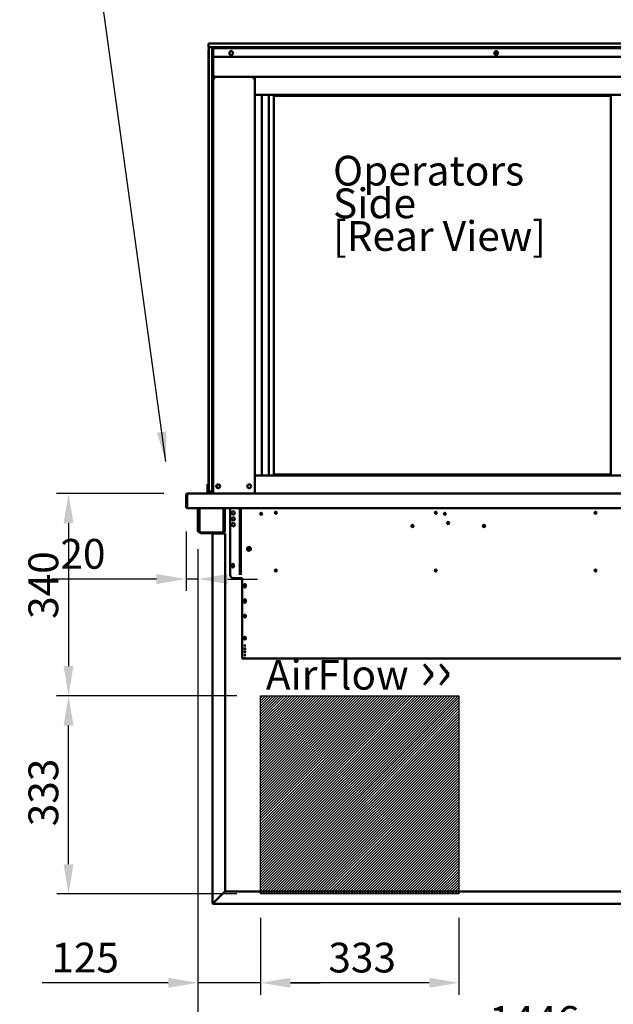
# Model space of a CAD drawing. Units: millimetres. Extents: x 65 to 5864, y 100 to 4100.
# Drawn here: x 1870 to 2866, y 951 to 2606 of the extents above; entities that cross this region are included whole.
import ezdxf

# ---------------------------------------------------------------- set-up
doc = ezdxf.new("R2010")
doc.units = ezdxf.units.MM
doc.header["$LTSCALE"] = 20
for name, color, linetype, lineweight in [('Dimension (ISO)', 7, 'Continuous', 25), ('Hatch (ISO)', 7, 'Continuous', 18), ('Sketch Geometry (ISO)', 7, 'Continuous', 25), ('Symbol (ISO)', 7, 'Continuous', 25), ('Visible (ISO)', 7, 'Continuous', 50)]:
    doc.layers.add(name, color=color, linetype=linetype, lineweight=lineweight)
doc.styles.add('Note Text (ISO)', font='tahoma.ttf')
doc.dimstyles.new('Default (ISO)', dxfattribs={"dimscale": 20, "dimtxt": 2.5, "dimasz": 2.5, "dimexe": 1, "dimexo": 2, "dimgap": 0.762, "dimtad": 1, "dimtoh": 1, "dimdec": 1, "dimrnd": 1e-08, "dimzin": 0, "dimdsep": 46, "dimtxsty": 'Note Text (ISO)', "dimcen": 0.09, "dimdle": 10, "dimclrd": 256, "dimclre": 256, "dimclrt": 256, "dimadec": 1, "dimazin": 0, "dimtfac": 1.40208, "dimtmove": 0, "dimatfit": 3, "dimfxl": 1, "dimtolj": 1, "dimtzin": 0, "dimlwd": -1, "dimlwe": -1, "dimarcsym": 0})
doc.dimstyles.new('Default - Method 1b (ISO)$7', dxfattribs={"dimscale": 20, "dimtxt": 2.5, "dimasz": 2.5, "dimexe": 3.175, "dimexo": 0, "dimgap": 0.762, "dimtad": 1, "dimtoh": 1, "dimrnd": 1e-08, "dimtxsty": 'Note Text (ISO)', "dimcen": 0.09, "dimdle": 10, "dimclrd": 256, "dimclre": 256, "dimclrt": 256, "dimazin": 2, "dimtfac": 1.4, "dimtmove": 0, "dimatfit": 3, "dimfxl": 1, "dimtolj": 1, "dimlwd": -1, "dimlwe": -1, "dimarcsym": 0})

# ---------------------------------------------------------------- blocks, each defined once
blk = doc.blocks.new('*D12')
at = {"layer": 'Defpoints', "color": 0, "transparency": 16777216}
for p in [(2151.5, 1809.8), (1951.5, 1469.8), (2274.2, 1469.8)]:
    blk.add_point(p, dxfattribs=at)
at = {"layer": 'Dimension (ISO)', "transparency": 16777216}
for p, q in [((2111.5, 1809.8), (1931.5, 1809.8)), ((1951.5, 1759.8), (1951.5, 1519.8)), ((2234.2, 1469.8), (1931.5, 1469.8))]:
    blk.add_line(p, q, dxfattribs=at)
for points in [[(1943.2, 1759.8), (1959.9, 1759.8), (1951.5, 1809.8)], [(1943.2, 1519.8), (1959.9, 1519.8), (1951.5, 1469.8)]]:
    blk.add_solid(points, dxfattribs=at)
at = {"layer": 'Dimension (ISO)', "color": 1, "transparency": 16777216, "insert": (1884.2, 1599), "char_height": 50, "attachment_point": 1, "rotation": 90, "style": 'Note Text (ISO)'}
blk.add_mtext('\\A1;340', dxfattribs=at)
blk = doc.blocks.new('*D13')
at = {"layer": 'Defpoints', "color": 0, "transparency": 16777216}
for p in [(1951.6, 1469.8), (2274.2, 1469.8), (2274.2, 1136.8)]:
    blk.add_point(p, dxfattribs=at)
at = {"layer": 'Dimension (ISO)', "transparency": 16777216}
for p, q in [((2234.2, 1469.8), (1931.6, 1469.8)), ((1951.6, 1186.8), (1951.6, 1419.8)), ((2234.2, 1136.8), (1931.6, 1136.8))]:
    blk.add_line(p, q, dxfattribs=at)
for points in [[(1943.2, 1419.8), (1959.9, 1419.8), (1951.6, 1469.8)], [(1943.2, 1186.8), (1959.9, 1186.8), (1951.6, 1136.8)]]:
    blk.add_solid(points, dxfattribs=at)
at = {"layer": 'Dimension (ISO)', "color": 1, "transparency": 16777216, "insert": (1884.3, 1250.6), "char_height": 50, "attachment_point": 1, "rotation": 90, "style": 'Note Text (ISO)'}
blk.add_mtext('\\A1;333', dxfattribs=at)
blk = doc.blocks.new('*D14')
at = {"layer": 'Defpoints', "color": 0, "transparency": 16777216}
for p in [(2274.2, 1136.8), (2607.2, 1136.8), (2274.2, 987.6)]:
    blk.add_point(p, dxfattribs=at)
at = {"layer": 'Dimension (ISO)', "transparency": 16777216}
for p, q in [((2274.2, 1096.8), (2274.2, 967.6)), ((2607.2, 1096.8), (2607.2, 967.6)), ((2557.2, 987.6), (2324.2, 987.6))]:
    blk.add_line(p, q, dxfattribs=at)
for points in [[(2324.2, 995.9), (2324.2, 979.2), (2274.2, 987.6)], [(2557.2, 995.9), (2557.2, 979.2), (2607.2, 987.6)]]:
    blk.add_solid(points, dxfattribs=at)
at = {"layer": 'Dimension (ISO)', "color": 1, "transparency": 16777216, "insert": (2387.9, 1054.9), "char_height": 50, "attachment_point": 1, "style": 'Note Text (ISO)'}
blk.add_mtext('\\A1;333', dxfattribs=at)
blk = doc.blocks.new('*D15')
at = {"layer": 'Defpoints', "color": 0, "transparency": 16777216}
for p in [(2168.9, 1750.9), (2274.2, 1136.8), (2274.2, 987.6)]:
    blk.add_point(p, dxfattribs=at)
at = {"layer": 'Dimension (ISO)', "transparency": 16777216}
for p, q in [((2168.9, 1710.9), (2168.9, 967.6)), ((2274.2, 1096.8), (2274.2, 967.6)), ((2118.9, 987.6), (1907.4, 987.6)), ((2274.2, 987.6), (2168.9, 987.6)), ((2324.2, 987.6), (2374.2, 987.6))]:
    blk.add_line(p, q, dxfattribs=at)
for points in [[(2118.9, 995.9), (2118.9, 979.2), (2168.9, 987.6)], [(2324.2, 995.9), (2324.2, 979.2), (2274.2, 987.6)]]:
    blk.add_solid(points, dxfattribs=at)
at = {"layer": 'Dimension (ISO)', "color": 1, "transparency": 16777216, "insert": (1922.6, 1054.9), "char_height": 50, "attachment_point": 1, "style": 'Note Text (ISO)'}
blk.add_mtext('\\A1;125', dxfattribs=at)
blk = doc.blocks.new('*D20')
at = {"layer": 'Defpoints', "color": 0, "transparency": 16777216}
for p in [(2149.2, 1786), (2168.9, 1755.9), (2168.9, 1665.9)]:
    blk.add_point(p, dxfattribs=at)
at = {"layer": 'Dimension (ISO)', "transparency": 16777216}
for p, q in [((2149.2, 1746), (2149.2, 1645.9)), ((2168.9, 1715.9), (2168.9, 1645.9)), ((2099.2, 1665.9), (1922.7, 1665.9)), ((2168.9, 1665.9), (2149.2, 1665.9)), ((2218.9, 1665.9), (2268.9, 1665.9))]:
    blk.add_line(p, q, dxfattribs=at)
for points in [[(2099.2, 1674.3), (2099.2, 1657.6), (2149.2, 1665.9)], [(2218.9, 1674.3), (2218.9, 1657.6), (2168.9, 1665.9)]]:
    blk.add_solid(points, dxfattribs=at)
at = {"layer": 'Dimension (ISO)', "transparency": 16777216, "insert": (1937.9, 1733.3), "char_height": 50, "attachment_point": 1, "style": 'Note Text (ISO)'}
blk.add_mtext('\\A1;20', dxfattribs=at)
blk = doc.blocks.new('*D22')
at = {"layer": 'Defpoints', "color": 0, "transparency": 16777216}
for p in [(2168.9, 1755.9), (3615.5, 1755.9), (3615.5, 881.1)]:
    blk.add_point(p, dxfattribs=at)
at = {"layer": 'Dimension (ISO)', "transparency": 16777216}
for p, q in [((2168.9, 1715.9), (2168.9, 861.1)), ((3615.5, 1715.9), (3615.5, 861.1)), ((2218.9, 881.1), (3565.5, 881.1))]:
    blk.add_line(p, q, dxfattribs=at)
for points in [[(2218.9, 889.5), (2218.9, 872.8), (2168.9, 881.1)], [(3565.5, 889.5), (3565.5, 872.8), (3615.5, 881.1)]]:
    blk.add_solid(points, dxfattribs=at)
at = {"layer": 'Dimension (ISO)', "transparency": 16777216, "insert": (2658, 948.4), "char_height": 50, "attachment_point": 1, "style": 'Note Text (ISO)'}
blk.add_mtext('\\A1;1446', dxfattribs=at)

msp = doc.modelspace()

# ---------------------------------------------------------------- hatches: boundary and pattern name
at = {"layer": 'Hatch (ISO)', "true_color": 0xff0000}
h = msp.add_hatch(dxfattribs=at)
h.set_pattern_fill('ANSI31', color=1, scale=25.4, style=0)
h.set_pattern_definition([(45, (0, 0), (-2.245064, 2.245064), [])])
h.paths.add_polyline_path([(2607.18, 1469.8), (2607.18, 1136.8), (2274.18, 1136.8), (2274.18, 1469.8)])

# ---------------------------------------------------------------- linework, layer by layer
at = {"layer": 'Sketch Geometry (ISO)'}
for p, q in [((2274.18, 1469.8), (2607.18, 1469.8)), ((2274.18, 1136.8), (2274.18, 1469.8)), ((2607.18, 1469.8), (2607.18, 1136.8)), ((2607.18, 1136.8), (2274.18, 1136.8))]:
    msp.add_line(p, q, dxfattribs=at)
at = {"layer": 'Visible (ISO)'}
for p, q in [((2186.68, 2565.8), (2191.68, 2565.8)), ((2186.68, 2565.8), (2186.68, 2559.8)), ((2191.68, 2565.8), (3592.68, 2565.8)), ((2191.68, 2559.8), (2186.68, 2559.8)), ((2186.68, 2554.8), (2186.68, 1825.52)), ((2186.98, 2554.8), (2186.98, 2559.8)), ((2186.98, 1817.8), (2186.98, 2554.8)), ((3592.68, 2559.8), (2191.68, 2559.8)), ((2192.98, 2554.8), (2192.98, 2559.8)), ((2192.98, 2559.8), (2192.98, 2554.8)), ((2192.98, 1815.3), (2192.98, 2554.8)), ((2192.98, 2554.8), (2192.98, 1817.8)), ((2194.18, 2559.8), (2194.18, 2557.9)), ((2194.18, 2557.9), (3590.18, 2557.9)), ((2194.18, 2557.9), (2194.18, 2556.2)), ((2194.18, 2546.2), (2194.18, 2556.2)), ((2215.98, 2557.9), (2215.98, 2559.8)), ((2666.56, 2549), (2672.8, 2549)), ((2194.18, 1815.3), (2194.18, 2546.2)), ((3335.18, 2543.2), (2197.18, 2543.2)), ((2194.18, 2512), (2196.38, 2512)), ((2195.38, 2509.8), (2194.18, 2509.8)), ((2195.58, 2509.8), (2262.78, 2509.8)), ((2195.58, 2509.11), (2195.58, 2509.8)), ((2196.38, 2509.8), (2196.38, 2512)), ((2264.18, 2509.8), (2196.38, 2509.8)), ((2197.05, 2507.6), (2196.38, 2507.6)), ((2261.98, 2507.6), (2261.31, 2507.6)), ((2262.78, 2509.8), (2262.78, 2509.11)), ((2262.98, 2509.8), (2264.18, 2509.8)), ((2264.18, 2479.8), (2264.18, 2509.8)), ((2264.18, 2509.8), (3520.18, 2509.8)), ((2264.18, 2479.8), (2264.18, 1839.8)), ((2264.18, 2479.8), (3520.18, 2479.8)), ((2276.03, 2479.8), (2276.03, 1839.8)), ((2287.68, 2479.8), (2287.68, 1839.8)), ((2296.18, 1841.8), (2296.18, 2477.8)), ((2296.18, 2477.8), (2862.18, 2477.8)), ((2862.18, 2477.8), (2862.18, 1841.8)), ((2264.18, 1839.8), (3520.18, 1839.8)), ((2264.18, 1839.8), (2264.18, 1809.8)), ((2296.18, 1841.8), (2862.18, 1841.8)), ((2185.18, 1825.52), (2185.18, 1820.72)), ((2186.98, 1825.52), (2185.18, 1825.52)), ((2185.18, 1820.72), (2185.18, 1816.8)), ((2200.68, 1823.52), (2200.68, 1820.08)), ((2149.18, 1807.6), (2149.18, 1786)), ((2150.38, 1807.6), (2150.38, 1786)), ((2150.52, 1787), (2150.52, 1807.6)), ((2151.38, 1809.8), (2151.52, 1809.8)), ((2151.38, 1809.78), (2151.38, 1809.8)), ((2151.52, 1809.8), (2195.46, 1809.8)), ((2185.18, 1811.8), (2185.18, 1816.8)), ((2187.18, 1811.8), (2185.18, 1811.8)), ((2185.18, 1809.8), (2185.18, 1811.8)), ((2186.98, 1812.8), (2186.98, 1817.8)), ((2186.98, 1812.8), (2192.98, 1812.8)), ((2187.18, 1811.8), (2187.18, 1812.8)), ((2192.98, 1811.8), (2187.18, 1811.8)), ((2192.98, 1810.3), (2192.98, 1815.3)), ((2192.98, 1810.3), (2194.18, 1810.3)), ((2194.18, 1815.3), (2194.18, 1811.16)), ((2194.18, 1811.16), (2194.18, 1809.8)), ((2196.38, 1809.8), (2195.46, 1809.8)), ((2196.38, 1809.8), (2261.98, 1809.8)), ((2262.9, 1809.8), (2261.98, 1809.8)), ((2262.9, 1809.8), (2264.18, 1809.8)), ((2264.18, 1809.8), (3520.18, 1809.8)), ((2150.52, 1787), (2150.52, 1784.8)), ((2150.38, 1786), (2149.18, 1786)), ((3633.84, 1784.8), (2150.52, 1784.8)), ((2168.88, 1755.9), (2168.88, 1784.8)), ((2170.08, 1755.9), (2170.08, 1784.8)), ((2171.22, 1784.8), (2171.22, 1746.6)), ((2211.54, 1746.6), (2211.54, 1784.8)), ((2212.68, 1784.8), (2212.68, 1755.9)), ((2213.88, 1784.8), (2213.88, 1755.9)), ((2223.18, 1784.8), (2223.18, 1672.6)), ((2238.98, 1675.3), (2238.98, 1784.8)), ((2239.68, 1675.3), (2239.68, 1784.8)), ((2239.98, 1783.93), (2239.98, 1784.8)), ((2239.98, 1783.93), (2239.98, 1675.3)), ((2240.68, 1784.8), (2240.68, 1783.93)), ((2240.68, 1783.93), (2240.68, 1675.3)), ((2298.99, 1778.8), (2299.18, 1778.8)), ((2299.58, 1778.77), (2299.58, 1775.65)), ((2835.58, 1776.07), (2835.58, 1778.53)), ((2835.99, 1778.8), (2837.37, 1778.8)), ((2168.88, 1750.9), (2168.88, 1755.9)), ((2170.08, 1755.9), (2170.08, 1750.9)), ((2212.68, 1750.9), (2212.68, 1755.9)), ((2213.88, 1755.9), (2213.88, 1750.9)), ((2168.88, 1750.89), (2168.88, 1750.9)), ((2168.88, 1750.9), (2170.08, 1750.9)), ((2168.88, 1746.6), (2168.88, 1750.89)), ((2170.08, 1750.89), (2168.88, 1750.89)), ((2170.08, 1750.9), (2170.08, 1750.89)), ((2170.08, 1750.89), (2170.08, 1746.6)), ((2171.08, 1745.6), (2171.22, 1745.6)), ((2171.22, 1744.4), (2171.08, 1744.4)), ((2171.22, 1744.4), (2171.22, 1746.6)), ((2211.54, 1744.4), (2171.22, 1744.4)), ((2173.18, 1744.4), (2173.18, 1743.2)), ((2178.18, 1743.2), (2173.18, 1743.2)), ((2178.18, 1743.2), (2192.18, 1743.2)), ((2195.38, 1742.2), (2193.18, 1742.2)), ((2193.18, 1742.2), (2193.18, 1122.2)), ((2195.38, 1742.2), (2212.18, 1742.2)), ((2211.54, 1746.6), (2211.54, 1744.4)), ((2211.54, 1745.6), (2211.68, 1745.6)), ((2211.68, 1744.4), (2211.54, 1744.4)), ((2214.38, 1742.2), (2212.18, 1742.2)), ((2212.68, 1750.89), (2212.68, 1750.9)), ((2212.68, 1750.9), (2213.88, 1750.9)), ((2213.88, 1750.89), (2212.68, 1750.89)), ((2212.68, 1746.6), (2212.68, 1750.89)), ((2213.88, 1750.9), (2213.88, 1750.89)), ((2213.88, 1750.89), (2213.88, 1746.6)), ((2214.38, 1742.2), (2214.38, 1141.34)), ((2254.18, 1718.8), (2256.8, 1718.8)), ((2256.03, 1713.8), (2254.18, 1713.8)), ((2226.03, 1687.25), (2226.03, 1689.95)), ((2229.33, 1689.95), (2229.33, 1687.25)), ((2238.98, 1673.12), (2238.98, 1675.3)), ((2239.68, 1675.3), (2239.68, 1673.12)), ((2239.98, 1673.12), (2239.98, 1675.3)), ((2240.68, 1675.3), (2240.68, 1673.12)), ((2228.18, 1667.6), (2243.18, 1667.6)), ((2243.18, 1667.6), (2243.18, 1616)), ((2246.03, 1653.25), (2246.03, 1655.95)), ((2249.33, 1655.95), (2249.33, 1653.25)), ((2246.03, 1627.65), (2246.03, 1630.35)), ((2249.33, 1630.35), (2249.33, 1627.65)), ((2243.18, 1614.62), (2243.18, 1616)), ((2243.18, 1614.62), (2243.18, 1555.85)), ((2246.03, 1602.76), (2246.03, 1604.72)), ((2249.33, 1604.72), (2249.33, 1602.76)), ((2243.18, 1555.22), (2243.18, 1555.85)), ((2243.18, 1555.22), (2243.18, 1532.6)), ((2246.03, 1565.75), (2246.03, 1567.71)), ((2249.33, 1567.71), (2249.33, 1565.75)), ((2246.03, 1554.25), (2246.03, 1554.39)), ((2246.03, 1549.02), (2246.03, 1549.16)), ((2246.03, 1543.78), (2246.03, 1543.93)), ((2246.03, 1538.55), (2246.03, 1538.69)), ((2249.33, 1554.39), (2249.33, 1554.25)), ((2249.33, 1549.16), (2249.33, 1549.02)), ((2249.33, 1543.93), (2249.33, 1543.78)), ((2249.33, 1538.69), (2249.33, 1538.55)), ((2243.18, 1532.6), (2243.18, 1532.6)), ((2927.18, 1532.6), (2243.18, 1532.6)), ((2246.03, 1533.32), (2246.03, 1533.46)), ((2249.33, 1533.46), (2249.33, 1533.32)), ((2212.18, 1139.14), (2195.38, 1122.34)), ((2195.52, 1122.2), (2212.32, 1139)), ((2212.18, 1139.14), (2214.38, 1141.34)), ((2214.52, 1141.2), (2212.32, 1139)), ((2214.52, 1141.2), (2923.84, 1141.2)), ((2194.38, 1122.2), (2193.18, 1122.2)), ((2195.38, 1121.2), (2195.38, 1120)), ((2195.38, 1120), (2922.84, 1120))]:
    msp.add_line(p, q, dxfattribs=at)
for centre, radius in [((2224.68, 2549.7), 3.2), ((2669.68, 2549.7), 3.2), ((2202.88, 1821.8), 3.2), ((2254.98, 1821.8), 3.2), ((2228.18, 1777.1), 2.75), ((2275.18, 1775.6), 1.65), ((2299.68, 1777.3), 1.65), ((2568.18, 1777.3), 1.65), ((2583.68, 1775.6), 1.65), ((2836.68, 1777.3), 1.65), ((2228.18, 1767.1), 2.75), ((2228.18, 1757.1), 2.75), ((2529.18, 1755.1), 1.8), ((2589.18, 1760.1), 1.8), ((2649.18, 1755.1), 1.8), ((2254.48, 1716.6), 3.2), ((2227.68, 1689.6), 1.65), ((2299.68, 1680.3), 1.65), ((2568.18, 1680.3), 1.65), ((2836.68, 1680.3), 1.65), ((2247.68, 1654.6), 1.65), ((2247.68, 1628.95), 1.65)]:
    msp.add_circle(centre, radius, dxfattribs=at)
for centre, radius, start, end in [((2191.68, 2554.8), 5, 160.05156, 180), ((2196.98, 2555.8), 4, 90, 134.427), ((2197.18, 2546.2), 3, 180, 270), ((2196.38, 2512), 2.2, 180, 242.96431), ((2196.38, 2512), 1, 180, 270), ((2196.38, 2512), 2.2, 242.96431, 270), ((2196.38, 2507.6), 2.2, 111.32369, 116.11268), ((2261.98, 2507.6), 2.2, 63.88732, 68.67631), ((2203.38, 1821.8), 3.2, 94.4808, 265.5192), ((2151.38, 1807.6), 1, 145.59124, 180), ((2151.38, 1787), 1, 180, 210.84263), ((2151.38, 1787), 2.2, 207.03569, 247.02913), ((2228.18, 1777.2), 2.75, 181.0418, 358.9582), ((2299.18, 1776.3), 2.5, 32.1533, 90), ((2228.18, 1767.2), 2.75, 181.0418, 358.9582), ((2228.18, 1757.2), 2.75, 181.0418, 358.9582), ((2171.08, 1746.6), 2.2, 180, 270), ((2171.08, 1746.6), 1, 180, 270), ((2192.18, 1742.2), 2.2, 0, 90), ((2192.18, 1742.2), 1, 0, 90), ((2211.68, 1746.6), 1, 270, 0), ((2211.68, 1746.6), 2.2, 270, 0), ((2254.18, 1716.3), 2.5, 90, 270), ((2256.18, 1716.3), 2.5, 90, 266.71191), ((2254.48, 1716.67), 3.2, 296.78496, 359.37335), ((2227.68, 1689.95), 1.65, 0, 180), ((2228.18, 1672.6), 5, 180, 270), ((2227.68, 1687.25), 1.65, 180, 0), ((2247.68, 1655.95), 1.65, 0, 180), ((2247.68, 1653.25), 1.65, 180, 0), ((2247.68, 1652.6), 1.65, 37.3052, 142.6948), ((2247.68, 1630.35), 1.65, 0, 180), ((2247.68, 1627.65), 1.65, 180, 0), ((2195.38, 1122.2), 2.2, 180, 207.03569), ((2195.38, 1122.2), 2.2, 207.03569, 270), ((2195.38, 1122.2), 1, 180, 270)]:
    msp.add_arc(centre, radius, start, end, dxfattribs=at)
for centre, major_axis, ratio, start_param, end_param in [((2196.38, 2511.79), (-2.2, 0), 0.9329523, 0, 1.3144924), ((2247.68, 1604.72), (-1.65, 0), 0.7253744, 3.1415927, 6.2831853), ((2247.68, 1603.45), (-1.65, 0), 0.7253744, 0, 3.1415927), ((2247.68, 1602.76), (1.65, 0), 0.7253744, 3.1415927, 6.2831853), ((2247.68, 1604.88), (1.65, 0), 0.7253744, 3.4332762, 5.9915018), ((2247.68, 1567.71), (-1.65, 0), 0.7253744, 3.1415927, 6.2831853), ((2247.68, 1566.44), (-1.65, 0), 0.7253744, 0, 3.1415927), ((2247.68, 1565.75), (1.65, 0), 0.7253744, 3.1415927, 6.2831853), ((2247.68, 1568.19), (1.65, 0), 0.7253744, 3.4332762, 5.9915018), ((2247.68, 1554.39), (-1.65, 0), 0.052336, 3.1415927, 6.2831853), ((2247.68, 1554.25), (1.65, 0), 0.052336, 3.1415927, 6.2831853), ((2247.68, 1549.16), (-1.65, 0), 0.052336, 3.1415927, 6.2831853), ((2247.68, 1549.02), (1.65, 0), 0.052336, 3.1415927, 6.2831853), ((2247.68, 1543.93), (-1.65, 0), 0.052336, 3.1415927, 6.2831853), ((2247.68, 1543.78), (1.65, 0), 0.052336, 3.1415927, 6.2831853), ((2247.68, 1538.69), (-1.65, 0), 0.052336, 3.1415927, 6.2831853), ((2247.68, 1538.55), (1.65, 0), 0.052336, 3.1415927, 6.2831853), ((2247.68, 1533.46), (-1.65, 0), 0.052336, 3.1415927, 6.2831853), ((2247.68, 1533.32), (1.65, 0), 0.052336, 3.1415927, 6.2831853)]:
    msp.add_ellipse(centre, major_axis=major_axis, ratio=ratio, start_param=start_param, end_param=end_param, dxfattribs=at)
for centre in [(2247.68, 1604.19), (2247.68, 1567.5)]:
    msp.add_ellipse(centre, major_axis=(-1.65, 0), ratio=0.7253744, dxfattribs=at)
for points, knots in [([(2196.38, 2507.6), (2195.6, 2508.22), (2194.81, 2508.85), (2194.42, 2509.33), (2194.27, 2509.51), (2194.18, 2509.67), (2194.18, 2509.8)], [-1, -1, -1, -1, -0.2801379, -0.2801379, -0.2801379, 0, 0, 0, 0]), ([(2195.38, 2509.8), (2195.38, 2509.41), (2195.77, 2508.68), (2196.19, 2507.93), (2196.25, 2507.82), (2196.32, 2507.71), (2196.38, 2507.6)], [0, 0, 0, 0, 0.8717978, 0.8717978, 0.8717978, 1, 1, 1, 1]), ([(2195.75, 2509.66), (2195.89, 2509.49), (2196.09, 2509.19), (2196.31, 2508.83), (2196.33, 2508.79), (2196.36, 2508.76), (2196.38, 2508.72)], [-0.79358896, -0.79358896, -0.79358896, -0.79358896, -0.40583347, -0.40583347, -0.40583347, -0.36533522, -0.36533522, -0.36533522, -0.36533522]), ([(2261.98, 2507.6), (2262.41, 2508.36), (2262.85, 2509.12), (2262.95, 2509.61), (2262.97, 2509.68), (2262.98, 2509.74), (2262.98, 2509.8)], [0, 0, 0, 0, 0.8717978, 0.8717978, 0.8717978, 1, 1, 1, 1]), ([(2264.18, 2509.8), (2264.18, 2509.5), (2263.67, 2509), (2263.02, 2508.45), (2262.7, 2508.18), (2262.34, 2507.89), (2261.98, 2507.6)], [-1, -1, -1, -1, -0.3328113, -0.3328113, -0.3328113, 0, 0, 0, 0]), ([(2261.98, 2508.72), (2262.18, 2509.04), (2262.36, 2509.32), (2262.5, 2509.52), (2262.54, 2509.57), (2262.57, 2509.62), (2262.61, 2509.66)], [-0.64287704, -0.64287704, -0.64287704, -0.64287704, -0.30588794, -0.30588794, -0.30588794, -0.21446694, -0.21446694, -0.21446694, -0.21446694]), ([(2151.38, 1809.8), (2150.58, 1809.8), (2149.79, 1809.32), (2149.42, 1808.61), (2149.26, 1808.3), (2149.18, 1807.95), (2149.18, 1807.6)], [1.5707963, 1.5707963, 1.5707963, 1.5707963, 2.6663187, 2.6663187, 2.6663187, 3.1415927, 3.1415927, 3.1415927, 3.1415927]), ([(2150.52, 1807.6), (2150.52, 1808.4), (2150.74, 1809.19), (2151.06, 1809.56), (2151.2, 1809.72), (2151.36, 1809.8), (2151.52, 1809.8)], [-3.1415927, -3.1415927, -3.1415927, -3.1415927, -2.0460703, -2.0460703, -2.0460703, -1.5707963, -1.5707963, -1.5707963, -1.5707963]), ([(2194.38, 1122.2), (2194.38, 1122.24), (2194.72, 1122.28), (2195.16, 1122.32), (2195.23, 1122.33), (2195.31, 1122.34), (2195.38, 1122.34)], [0, 0, 0, 0, 1.3507155, 1.3507155, 1.3507155, 1.5707963, 1.5707963, 1.5707963, 1.5707963]), ([(2195.38, 1121.2), (2195.42, 1121.2), (2195.46, 1121.54), (2195.5, 1121.98), (2195.51, 1122.05), (2195.51, 1122.13), (2195.52, 1122.2)], [0, 0, 0, 0, 1.3507155, 1.3507155, 1.3507155, 1.5707963, 1.5707963, 1.5707963, 1.5707963]), ([(2195.38, 1120), (2195.41, 1120), (2195.45, 1120.49), (2195.48, 1121.22), (2195.49, 1121.52), (2195.51, 1121.86), (2195.52, 1122.2)], [0, 0, 0, 0, 1.1090681, 1.1090681, 1.1090681, 1.5707963, 1.5707963, 1.5707963, 1.5707963])]:
    msp.add_open_spline(points, degree=3, knots=knots, dxfattribs=at)
for points in [[(2195.58, 2509.8), (2195.62, 2509.8), (2195.68, 2509.75), (2195.75, 2509.66)], [(2196.38, 2508.11), (2196.2, 2508.24), (2196.04, 2508.35), (2195.91, 2508.44)], [(2197.05, 2507.6), (2196.82, 2507.99), (2196.58, 2508.38), (2196.38, 2508.72)], [(2196.38, 2508.11), (2196.58, 2507.96), (2196.82, 2507.78), (2197.05, 2507.6)], [(2261.98, 2508.72), (2261.77, 2508.38), (2261.54, 2507.99), (2261.31, 2507.6)], [(2261.31, 2507.6), (2261.54, 2507.78), (2261.77, 2507.95), (2261.98, 2508.11)], [(2262.45, 2508.44), (2262.31, 2508.35), (2262.15, 2508.24), (2261.98, 2508.11)], [(2262.61, 2509.66), (2262.68, 2509.75), (2262.74, 2509.8), (2262.78, 2509.8)], [(2193.42, 1122.24), (2193.26, 1122.23), (2193.18, 1122.21), (2193.18, 1122.2)], [(2195.38, 1122.34), (2194.57, 1122.31), (2193.79, 1122.28), (2193.42, 1122.24)]]:
    msp.add_open_spline(points, degree=3, dxfattribs=at)

# ---------------------------------------------------------------- texts
at = {"layer": 'Symbol (ISO)', "insert": (2395.7, 2377.11), "char_height": 50, "width": 390.7458, "attachment_point": 1, "line_spacing_factor": 0.658589, "style": 'Note Text (ISO)'}
msp.add_mtext('{\\fTahoma|b0|i0;Operators \\PSide\\P\\fTahoma|b0|i0;[Rear View] \\P}', dxfattribs=at)
at = {"layer": 'Symbol (ISO)', "color": 1, "true_color": 0xff0000, "insert": (2282.96, 1546.16), "char_height": 50, "width": 425.6585, "attachment_point": 1, "line_spacing_factor": 0.542372, "style": 'Note Text (ISO)'}
msp.add_mtext('AirFlow{\\fCalibri|b0|i0|c0|p34;\\H1.22x; \\fArial|b0|i0|c0|p34;\\H1.08197x;››\\fMS Shell Dlg 2|b0|i0|c0|p0;\\H0.65455x;\\P\\H2.07944x; \\H0.4809x;\\P\\H1.93308x; \\H0.51731x;\\P\\H1.89257x; \\H0.52838x;\\P\\H1.88135x; }', dxfattribs=at)

# ---------------------------------------------------------------- dimensions: what is measured, and where the dimension line sits
at = {"layer": 'Dimension (ISO)'}
for base, p1, p2, angle, override, picture, middle in [((1951.52, 1469.8), (2151.52, 1809.8), (2274.18, 1469.8), 90, {"dimgap": 0.762, "dimtoh": 0, "dimdec": 0, "dimclrt": 1, "dimtol": 0, "dimlim": 0, "dimtp": 0, "dimtm": 0, "dimtdec": 2, "dimtofl": 0, "dimatfit": 1}, '*D12', (1951.52, 1652.27)), ((2168.88, 1665.94), (2149.18, 1786), (2168.88, 1755.9), 180, {"dimgap": 0.762, "dimtoh": 0, "dimdec": 0, "dimtol": 0, "dimlim": 0, "dimtp": 0, "dimtm": 0, "dimtdec": 2, "dimtofl": 1, "dimatfit": 1}, '*D20', (1972.25, 1665.94)), ((2274.18, 987.55), (2168.88, 1750.89), (2274.18, 1136.8), 180, {"dimgap": 0.762, "dimtoh": 0, "dimdec": 0, "dimlfac": 1.187085, "dimclrt": 1, "dimtol": 0, "dimlim": 0, "dimtp": 0, "dimtm": 0, "dimtdec": 2, "dimtofl": 1, "dimatfit": 1}, '*D15', (1973.33, 987.55)), ((1951.58, 1469.8), (2274.18, 1136.8), (2274.18, 1469.8), 90, {"dimgap": 0.762, "dimtoh": 0, "dimdec": 0, "dimclrt": 1, "dimtol": 0, "dimlim": 0, "dimtp": 0, "dimtm": 0, "dimtdec": 2, "dimtofl": 0, "dimatfit": 1}, '*D13', (1951.58, 1303.3)), ((2274.18, 987.55), (2607.18, 1136.8), (2274.18, 1136.8), 180, {"dimgap": 0.762, "dimtoh": 0, "dimdec": 0, "dimclrt": 1, "dimtol": 0, "dimlim": 0, "dimtp": 0, "dimtm": 0, "dimtdec": 2, "dimtofl": 0, "dimatfit": 1}, '*D14', (2440.68, 987.55))]:
    dim = msp.add_linear_dim(base=base, p1=p1, p2=p2, angle=angle, dimstyle='Default (ISO)', override=override, dxfattribs=at)
    dim.commit()
    dim.dimension.update_dxf_attribs({"geometry": picture, "text_midpoint": middle, "dimtype": 160})
dim = msp.add_linear_dim(base=(3615.48, 881.13), p1=(2168.88, 1755.9), p2=(3615.48, 1755.9), dimstyle='Default (ISO)', override={"dimgap": 0.762, "dimtoh": 0, "dimdec": 0, "dimlfac": 0.999585, "dimtol": 0, "dimlim": 0, "dimtp": 0, "dimtm": 0, "dimtdec": 2, "dimtofl": 0, "dimatfit": 1}, dxfattribs=at)
dim.commit()
dim.dimension.update_dxf_attribs({"geometry": '*D22', "text_midpoint": (2728.18, 881.13), "dimtype": 160})

# ---------------------------------------------------------------- leaders
at = {"layer": 'Symbol (ISO)', "annotation_type": 0, "has_hookline": 1, "hookline_direction": 1, "text_width": 1062.66}
msp.add_leader([(2114.72, 1863.38), (1970.46, 2913.04), (1920.46, 2913.04)], dimstyle='Default - Method 1b (ISO)$7', override={"dimtad": 0}, dxfattribs=at)

doc.saveas('drawing.dxf')
